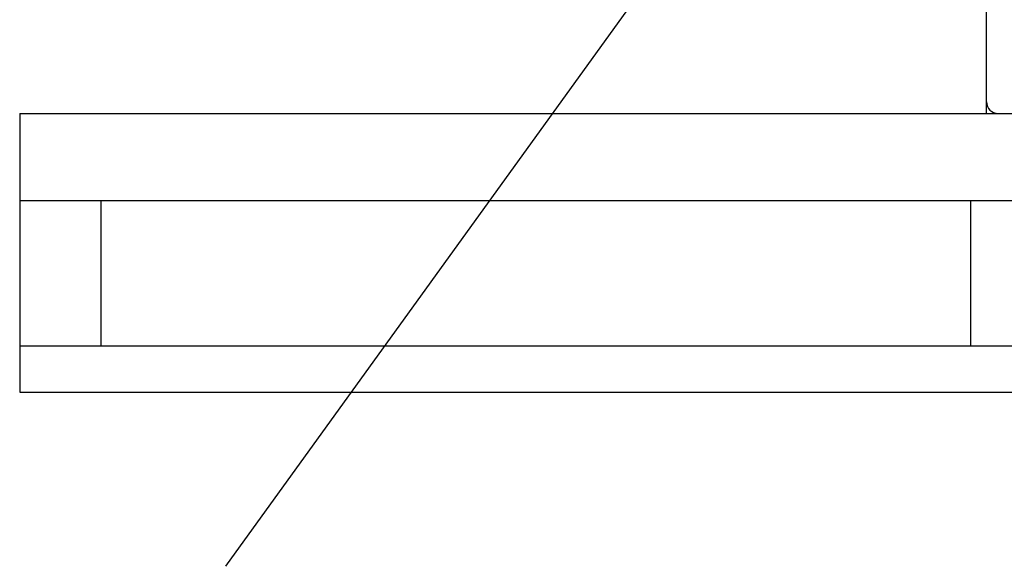
# Model space of a CAD drawing. Units: inches. Extents: x 0 to 340, y 0 to 220.
# Drawn here: x 19 to 40, y 51 to 63 of the extents above; entities that cross this region are included whole.
import ezdxf

# ---------------------------------------------------------------- set-up
doc = ezdxf.new("R2010")
doc.units = ezdxf.units.IN
doc.header["$LTSCALE"] = 1.87
doc.header["$MEASUREMENT"] = 0
doc.layers.get('0').update_dxf_attribs({"linetype": 'CONTINUOUS'})
doc.layers.add('TEXT', color=1, linetype='CONTINUOUS')
doc.styles.get("Standard").update_dxf_attribs({"font": 'txt', "width": 0.8})
doc.dimstyles.get("Standard").update_dxf_attribs({"dimtxt": 0.15625, "dimasz": 0.1875, "dimexe": 0.125, "dimexo": 0.0625, "dimgap": 0.09, "dimtad": 0, "dimtih": 1, "dimtoh": 1, "dimzin": 4, "dimdsep": 46, "dimtxsty": 'Standard', "dimblk": 'CLOSED', "dimblk1": 'CLOSED', "dimblk2": 'CLOSED', "dimcen": 0.09, "dimadec": 0, "dimazin": 0, "dimtp": 0.01, "dimtm": 0.01, "dimtfac": 1, "dimtofl": 0, "dimtmove": 0, "dimatfit": 3, "dimldrblk": 'CLOSED', "dimfxl": 1, "dimtolj": 1, "dimtzin": 4, "dimarcsym": 0})

# ---------------------------------------------------------------- blocks, each defined once
blk = doc.blocks.new('_CLOSED')
at = {"color": 0, "linetype": 'ByBlock'}
for p, q in [((0, 0), (-1, 0.1667)), ((-1, 0.1667), (-1, -0.1667)), ((-1, -0.1667), (0, 0)), ((-1, 0), (0, 0))]:
    blk.add_line(p, q, dxfattribs=at)

msp = doc.modelspace()

# ---------------------------------------------------------------- linework, layer by layer
at = {"color": 7, "linetype": 'Continuous'}
for p, q in [((39.617, 60.573), (39.617, 71.641)), ((18.805, 60.573), (18.805, 54.573)), ((18.805, 60.573), (102.43, 60.573)), ((18.805, 58.698), (50.805, 58.698)), ((20.555, 55.573), (20.555, 58.698)), ((39.273, 58.698), (39.273, 55.573)), ((18.805, 55.573), (102.43, 55.573)), ((18.805, 54.573), (102.43, 54.573))]:
    msp.add_line(p, q, dxfattribs=at)
msp.add_arc((39.867, 60.823), 0.25, 180, 270, dxfattribs=at)

# ---------------------------------------------------------------- leaders
at = {"layer": 'TEXT'}
msp.add_leader([(33.625, 65.228), (23.237, 50.823)], dimstyle='Standard', override={"dimscale": 14, "dimgap": 0.09, "dimtad": 0}, dxfattribs=at)

doc.saveas('drawing.dxf')
